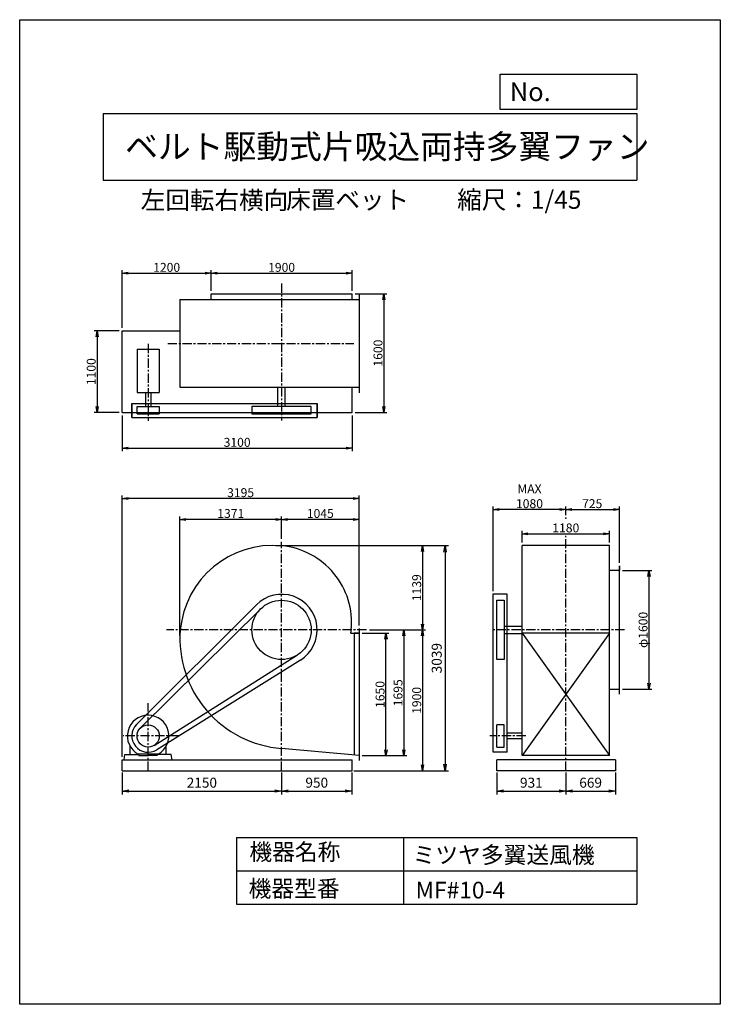
# Model space of a CAD drawing. Extents: x 0 to 9450, y 0 to 13275.
import ezdxf

# ---------------------------------------------------------------- set-up
doc = ezdxf.new("R2010")
doc.units = 0
doc.header["$LTSCALE"] = 100
doc.linetypes.add('CENTER', pattern=[2, 1.25, -0.25, 0.25, -0.25])
doc.layers.get('0').update_dxf_attribs({"linetype": 'CONTINUOUS'})
doc.layers.get('DEFPOINTS').update_dxf_attribs({"linetype": 'CONTINUOUS'})
for name, color, linetype in [('1', 4, 'CONTINUOUS'), ('2', 3, 'CENTER'), ('3', 2, 'CONTINUOUS'), ('4', 7, 'CONTINUOUS')]:
    doc.layers.add(name, color=color, linetype=linetype)
doc.styles.get("Standard").update_dxf_attribs({"font": 'simplex.shx', "bigfont": 'extfont.shx'})
doc.dimstyles.new('IGA', dxfattribs={"dimscale": 2, "dimtxt": 3, "dimasz": 2, "dimexe": 1, "dimexo": 0.5, "dimgap": 1, "dimtad": 1, "dimdec": 1, "dimdsep": 46, "dimtxsty": 'Standard', "dimblk1": 'OPEN', "dimblk2": 'OPEN', "dimsah": 1, "dimcen": 0, "dimadec": 0, "dimazin": 0, "dimtp": 1, "dimtm": 1, "dimtfac": 10, "dimtdec": 0, "dimtofl": 0, "dimtmove": 2, "dimatfit": 3, "dimldrblk": 'OPEN', "dimfxl": 0, "dimtolj": 1, "dimarcsym": 0})
doc.dimstyles.new('MATSU', dxfattribs={"dimtxt": 3, "dimasz": 2, "dimexe": 1, "dimexo": 1, "dimgap": 0.5, "dimtad": 1, "dimdec": 4, "dimdsep": 46, "dimtxsty": 'Standard', "dimblk1": 'OPEN', "dimblk2": 'OPEN', "dimsah": 1, "dimcen": 0, "dimclrd": 256, "dimclre": 256, "dimclrt": 256, "dimadec": 0, "dimazin": 0, "dimtfac": 1, "dimtdec": 4, "dimtmove": 0, "dimatfit": 0, "dimldrblk": 'OPEN', "dimfxl": 0, "dimtolj": 1, "dimarcsym": 0})

# ---------------------------------------------------------------- blocks, each defined once
blk = doc.blocks.new('_OPEN')
at = {"color": 0, "linetype": 'ByBlock'}
for p, q in [((-1, 0.17), (0, 0)), ((0, 0), (-1, -0.17)), ((0, 0), (-1, 0))]:
    blk.add_line(p, q, dxfattribs=at)
blk = doc.blocks.new('*D2')
at = {"linetype": 'ByBlock'}
for p, q in [((8130, 5848), (8528, 5848)), ((8488, 5768), (8488, 4328)), ((8130, 4248), (8528, 4248))]:
    blk.add_line(p, q, dxfattribs=at)
at = {"layer": 'DEFPOINTS', "color": 0, "linetype": 'ByBlock'}
for p in [(8090, 5848), (8090, 4248), (8488, 4248)]:
    blk.add_point(p, dxfattribs=at)
at = {"linetype": 'ByBlock', "xscale": 80, "yscale": 80, "zscale": 80}
for p, rotation in [((8488, 5848), 90), ((8488, 4248), 270)]:
    blk.add_blockref('_OPEN', p, dxfattribs=dict(at, rotation=rotation))
at = {"linetype": 'ByBlock', "insert": (8408, 5048), "char_height": 120, "attachment_point": 5, "rotation": 90}
blk.add_mtext('\\A1;φ1600', dxfattribs=at)
blk = doc.blocks.new('*D3')
at = {"linetype": 'ByBlock'}
for p, q in [((7366, 6593), (7366, 6710)), ((7446, 6670), (8010, 6670)), ((8090, 5953), (8090, 6710))]:
    blk.add_line(p, q, dxfattribs=at)
at = {"layer": 'DEFPOINTS', "color": 0, "linetype": 'ByBlock'}
for p in [(8090, 6670), (7366, 6553), (8090, 5913)]:
    blk.add_point(p, dxfattribs=at)
at = {"linetype": 'ByBlock', "xscale": 80, "yscale": 80, "zscale": 80, "rotation": 180}
blk.add_blockref('_OPEN', (7366, 6670), dxfattribs=at)
at = {"linetype": 'ByBlock', "xscale": 80, "yscale": 80, "zscale": 80}
blk.add_blockref('_OPEN', (8090, 6670), dxfattribs=at)
at = {"linetype": 'ByBlock', "insert": (7722, 6750), "char_height": 120, "attachment_point": 5}
blk.add_mtext('\\A1;725', dxfattribs=at)
blk = doc.blocks.new('*D4')
at = {"linetype": 'ByBlock'}
for p, q in [((4351, 1750), (4714, 1750)), ((4674, 180), (4674, 1670)), ((4351, 100), (4714, 100))]:
    blk.add_line(p, q, dxfattribs=at)
at = {"layer": 'DEFPOINTS', "color": 0, "linetype": 'ByBlock'}
for p in [(4311, 1750), (4674, 1750), (4311, 100)]:
    blk.add_point(p, dxfattribs=at)
at = {"linetype": 'ByBlock', "xscale": 80, "yscale": 80, "zscale": 80}
for p, rotation in [((4674, 1750), 89.99970627556746), ((4674, 100), 269.9997062755674)]:
    blk.add_blockref('_OPEN', p, dxfattribs=dict(at, rotation=rotation))
at = {"linetype": 'ByBlock', "insert": (4594, 925), "char_height": 120, "attachment_point": 5, "rotation": 89.9997}
blk.add_mtext('\\A1;1650', dxfattribs=at)
blk = doc.blocks.new('*D5')
at = {"linetype": 'ByBlock'}
for p, q in [((6509, 2974), (6509, 3130)), ((6589, 3090), (7609, 3090)), ((7689, 2974), (7689, 3130))]:
    blk.add_line(p, q, dxfattribs=at)
at = {"layer": 'DEFPOINTS', "color": 0, "linetype": 'ByBlock'}
for p in [(7689, 3090), (6509, 2934), (7689, 2934)]:
    blk.add_point(p, dxfattribs=at)
at = {"linetype": 'ByBlock', "xscale": 80, "yscale": 80, "zscale": 80, "rotation": 180}
blk.add_blockref('_OPEN', (6509, 3090), dxfattribs=at)
at = {"linetype": 'ByBlock', "xscale": 80, "yscale": 80, "zscale": 80}
blk.add_blockref('_OPEN', (7689, 3090), dxfattribs=at)
at = {"linetype": 'ByBlock', "insert": (7099, 3170), "char_height": 120, "attachment_point": 5}
blk.add_mtext('\\A1;1180', dxfattribs=at)
blk = doc.blocks.new('*D6')
at = {"linetype": 'ByBlock'}
for p, q in [((6386, 5568), (6386, 6710)), ((7286, 6670), (6466, 6670))]:
    blk.add_line(p, q, dxfattribs=at)
at = {"layer": 'DEFPOINTS', "color": 0, "linetype": 'ByBlock'}
for p in [(6386, 6670), (7366, 6553), (6386, 5528)]:
    blk.add_point(p, dxfattribs=at)
at = {"linetype": 'ByBlock', "xscale": 80, "yscale": 80, "zscale": 80, "rotation": 180}
blk.add_blockref('_OPEN', (6386, 6670), dxfattribs=at)
at = {"linetype": 'ByBlock', "xscale": 80, "yscale": 80, "zscale": 80}
blk.add_blockref('_OPEN', (7366, 6670), dxfattribs=at)
at = {"linetype": 'ByBlock', "insert": (6876, 6850), "char_height": 120, "attachment_point": 5}
blk.add_mtext('\\A1;MAX\\P1080', dxfattribs=at)
blk = doc.blocks.new('*D7')
at = {"linetype": 'ByBlock'}
for p, q in [((1116, 7373), (1116, 8149)), ((1196, 8109), (2236, 8109)), ((2316, 7873), (2316, 8149))]:
    blk.add_line(p, q, dxfattribs=at)
at = {"layer": 'DEFPOINTS', "color": 0, "linetype": 'ByBlock'}
for p in [(2316, 8109), (2316, 7833), (1116, 7333)]:
    blk.add_point(p, dxfattribs=at)
at = {"linetype": 'ByBlock', "xscale": 80, "yscale": 80, "zscale": 80, "rotation": 180}
blk.add_blockref('_OPEN', (1116, 8109), dxfattribs=at)
at = {"linetype": 'ByBlock', "xscale": 80, "yscale": 80, "zscale": 80}
blk.add_blockref('_OPEN', (2316, 8109), dxfattribs=at)
at = {"linetype": 'ByBlock', "insert": (1716, 8189), "char_height": 120, "attachment_point": 5}
blk.add_mtext('\\A1;1200', dxfattribs=at)
blk = doc.blocks.new('*D8')
at = {"linetype": 'ByBlock'}
for p, q in [((2396, 8109), (4136, 8109)), ((4216, 7873), (4216, 8149))]:
    blk.add_line(p, q, dxfattribs=at)
at = {"layer": 'DEFPOINTS', "color": 0, "linetype": 'ByBlock'}
for p in [(4216, 8109), (2316, 7833), (4216, 7833)]:
    blk.add_point(p, dxfattribs=at)
at = {"linetype": 'ByBlock', "xscale": 80, "yscale": 80, "zscale": 80, "rotation": 180}
blk.add_blockref('_OPEN', (2316, 8109), dxfattribs=at)
at = {"linetype": 'ByBlock', "xscale": 80, "yscale": 80, "zscale": 80}
blk.add_blockref('_OPEN', (4216, 8109), dxfattribs=at)
at = {"linetype": 'ByBlock', "insert": (3266, 8189), "char_height": 120, "attachment_point": 5}
blk.add_mtext('\\A1;1900', dxfattribs=at)
blk = doc.blocks.new('*D9')
at = {"linetype": 'ByBlock'}
for p, q in [((1076, 7333), (738, 7333)), ((778, 7253), (778, 6313)), ((1076, 6233), (738, 6233))]:
    blk.add_line(p, q, dxfattribs=at)
at = {"layer": 'DEFPOINTS', "color": 0, "linetype": 'ByBlock'}
for p in [(1116, 7333), (778, 6233), (1116, 6233)]:
    blk.add_point(p, dxfattribs=at)
at = {"linetype": 'ByBlock', "xscale": 80, "yscale": 80, "zscale": 80}
for p, rotation in [((778, 7333), 90), ((778, 6233), 270)]:
    blk.add_blockref('_OPEN', p, dxfattribs=dict(at, rotation=rotation))
at = {"linetype": 'ByBlock', "insert": (698, 6783), "char_height": 120, "attachment_point": 5, "rotation": 90}
blk.add_mtext('\\A1;1100', dxfattribs=at)
blk = doc.blocks.new('*D10')
at = {"linetype": 'ByBlock'}
for p, q in [((4256, 7833), (4686, 7833)), ((4646, 7753), (4646, 6313)), ((4256, 6233), (4686, 6233))]:
    blk.add_line(p, q, dxfattribs=at)
at = {"layer": 'DEFPOINTS', "color": 0, "linetype": 'ByBlock'}
for p in [(4216, 7833), (4216, 6233), (4646, 6233)]:
    blk.add_point(p, dxfattribs=at)
at = {"linetype": 'ByBlock', "xscale": 80, "yscale": 80, "zscale": 80}
for p, rotation in [((4646, 7833), 90), ((4646, 6233), 270)]:
    blk.add_blockref('_OPEN', p, dxfattribs=dict(at, rotation=rotation))
at = {"linetype": 'ByBlock', "insert": (4566, 7033), "char_height": 120, "attachment_point": 5, "rotation": 90}
blk.add_mtext('\\A1;1600', dxfattribs=at)
blk = doc.blocks.new('*D11')
at = {"linetype": 'ByBlock'}
for p, q in [((1116, 6193), (1116, 5710)), ((4216, 6193), (4216, 5710)), ((1196, 5750), (4136, 5750))]:
    blk.add_line(p, q, dxfattribs=at)
at = {"layer": 'DEFPOINTS', "color": 0, "linetype": 'ByBlock'}
for p in [(1116, 6233), (4216, 6233), (4216, 5750)]:
    blk.add_point(p, dxfattribs=at)
at = {"linetype": 'ByBlock', "xscale": 80, "yscale": 80, "zscale": 80, "rotation": 180}
blk.add_blockref('_OPEN', (1116, 5750), dxfattribs=at)
at = {"linetype": 'ByBlock', "xscale": 80, "yscale": 80, "zscale": 80}
blk.add_blockref('_OPEN', (4216, 5750), dxfattribs=at)
at = {"linetype": 'ByBlock', "insert": (2666, 5830), "char_height": 120, "attachment_point": 5}
blk.add_mtext('\\A1;3100', dxfattribs=at)
blk = doc.blocks.new('*D12')
at = {"linetype": 'ByBlock'}
for p, q in [((3190, 2934), (5208, 2934)), ((5168, 2854), (5168, 1875)), ((4452, 1795), (5208, 1795))]:
    blk.add_line(p, q, dxfattribs=at)
at = {"layer": 'DEFPOINTS', "color": 0, "linetype": 'ByBlock'}
for p in [(3150, 2934), (4412, 1795), (5168, 1795)]:
    blk.add_point(p, dxfattribs=at)
at = {"linetype": 'ByBlock', "xscale": 80, "yscale": 80, "zscale": 80}
for p, rotation in [((5168, 2934), 89.99970627556746), ((5168, 1795), 269.9997062755675)]:
    blk.add_blockref('_OPEN', p, dxfattribs=dict(at, rotation=rotation))
at = {"linetype": 'ByBlock', "insert": (5088, 2365), "char_height": 120, "attachment_point": 5, "rotation": 89.9997}
blk.add_mtext('\\A1;1139', dxfattribs=at)
blk = doc.blocks.new('*D13')
at = {"linetype": 'ByBlock'}
for p, q in [((5168, 1715), (5168, -25)), ((4256, -105), (5208, -105))]:
    blk.add_line(p, q, dxfattribs=at)
at = {"layer": 'DEFPOINTS', "color": 0, "linetype": 'ByBlock'}
for p in [(4412, 1795), (4216, -105), (5168, -105)]:
    blk.add_point(p, dxfattribs=at)
at = {"linetype": 'ByBlock', "xscale": 80, "yscale": 80, "zscale": 80}
for p, rotation in [((5168, 1795), 89.99970627556746), ((5168, -105), 269.9997062755675)]:
    blk.add_blockref('_OPEN', p, dxfattribs=dict(at, rotation=rotation))
at = {"linetype": 'ByBlock', "insert": (5088, 845), "char_height": 120, "attachment_point": 5, "rotation": 89.9997}
blk.add_mtext('\\A1;1900', dxfattribs=at)
blk = doc.blocks.new('*D14')
at = {"linetype": 'ByBlock'}
for p, q in [((3266, 3025), (3266, 3325)), ((4311, 1855), (4311, 3325)), ((4231, 3285), (3346, 3285))]:
    blk.add_line(p, q, dxfattribs=at)
at = {"layer": 'DEFPOINTS', "color": 0, "linetype": 'ByBlock'}
for p in [(3266, 3285), (3266, 2985), (4311, 1815)]:
    blk.add_point(p, dxfattribs=at)
at = {"linetype": 'ByBlock', "xscale": 80, "yscale": 80, "zscale": 80}
for p, rotation in [((3266, 3285), 179.9997062755675), ((4311, 3285), 359.9997062755676)]:
    blk.add_blockref('_OPEN', p, dxfattribs=dict(at, rotation=rotation))
at = {"linetype": 'ByBlock', "insert": (3788, 3365), "char_height": 120, "attachment_point": 5, "rotation": 359.9997}
blk.add_mtext('\\A1;1045', dxfattribs=at)
blk = doc.blocks.new('*D15')
at = {"linetype": 'ByBlock'}
for p, q in [((1895, 1719), (1895, 3325)), ((3186, 3285), (1975, 3285))]:
    blk.add_line(p, q, dxfattribs=at)
at = {"layer": 'DEFPOINTS', "color": 0, "linetype": 'ByBlock'}
for p in [(1895, 3285), (3266, 2985), (1895, 1679)]:
    blk.add_point(p, dxfattribs=at)
at = {"linetype": 'ByBlock', "xscale": 80, "yscale": 80, "zscale": 80}
for p, rotation in [((1895, 3285), 179.9997062755675), ((3266, 3285), 359.9997062755676)]:
    blk.add_blockref('_OPEN', p, dxfattribs=dict(at, rotation=rotation))
at = {"linetype": 'ByBlock', "insert": (2580, 3365), "char_height": 120, "attachment_point": 5, "rotation": 359.9997}
blk.add_mtext('\\A1;1371', dxfattribs=at)
blk = doc.blocks.new('*D16')
at = {"linetype": 'ByBlock'}
for p, q in [((1116, 85), (1116, 3606)), ((4311, 1895), (4311, 3606)), ((4231, 3566), (1196, 3566))]:
    blk.add_line(p, q, dxfattribs=at)
at = {"layer": 'DEFPOINTS', "color": 0, "linetype": 'ByBlock'}
for p in [(1116, 3566), (4311, 1855), (1116, 45)]:
    blk.add_point(p, dxfattribs=at)
at = {"linetype": 'ByBlock', "xscale": 80, "yscale": 80, "zscale": 80}
for p, rotation in [((1116, 3566), 179.9997062755675), ((4311, 3566), 359.9997062755676)]:
    blk.add_blockref('_OPEN', p, dxfattribs=dict(at, rotation=rotation))
at = {"linetype": 'ByBlock', "insert": (2713, 3646), "char_height": 120, "attachment_point": 5, "rotation": 359.9997}
blk.add_mtext('\\A1;3195', dxfattribs=at)
blk = doc.blocks.new('*D17')
at = {"linetype": 'ByBlock'}
for p, q in [((4452, 1795), (4956, 1795)), ((4916, 1715), (4916, 180)), ((4351, 100), (4956, 100))]:
    blk.add_line(p, q, dxfattribs=at)
at = {"layer": 'DEFPOINTS', "color": 0, "linetype": 'ByBlock'}
for p in [(4412, 1795), (4311, 100), (4916, 100)]:
    blk.add_point(p, dxfattribs=at)
at = {"linetype": 'ByBlock', "xscale": 80, "yscale": 80, "zscale": 80}
for p, rotation in [((4916, 1795), 89.99970627556746), ((4916, 100), 269.9997062755675)]:
    blk.add_blockref('_OPEN', p, dxfattribs=dict(at, rotation=rotation))
at = {"linetype": 'ByBlock', "insert": (4836, 948), "char_height": 120, "attachment_point": 5, "rotation": 89.9997}
blk.add_mtext('\\A1;1695', dxfattribs=at)
blk = doc.blocks.new('*D19')
at = {"color": 0, "linetype": 'ByBlock'}
for p, q in [((1382, 3125), (1382, 2830)), ((3532, 3125), (3532, 2830)), ((1472, 2875), (3442, 2875))]:
    blk.add_line(p, q, dxfattribs=at)
at = {"layer": 'DEFPOINTS', "color": 0, "linetype": 'ByBlock'}
for p in [(1382, 3148), (3532, 3148), (3532, 2875)]:
    blk.add_point(p, dxfattribs=at)
at = {"color": 0, "linetype": 'ByBlock', "xscale": 90, "yscale": 90, "zscale": 90, "rotation": 180}
blk.add_blockref('_OPEN', (1382, 2875), dxfattribs=at)
at = {"color": 0, "linetype": 'ByBlock', "xscale": 90, "yscale": 90, "zscale": 90}
blk.add_blockref('_OPEN', (3532, 2875), dxfattribs=at)
at = {"color": 0, "linetype": 'ByBlock', "insert": (2457, 2988), "char_height": 135, "attachment_point": 5}
blk.add_mtext('\\A1;2150', dxfattribs=at)
blk = doc.blocks.new('*D20')
at = {"color": 0, "linetype": 'ByBlock'}
for p, q in [((3532, 3125), (3532, 2830)), ((4482, 3125), (4482, 2830)), ((3622, 2875), (4392, 2875))]:
    blk.add_line(p, q, dxfattribs=at)
at = {"layer": 'DEFPOINTS', "color": 0, "linetype": 'ByBlock'}
for p in [(3532, 3148), (4482, 3148), (4482, 2875)]:
    blk.add_point(p, dxfattribs=at)
at = {"color": 0, "linetype": 'ByBlock', "xscale": 90, "yscale": 90, "zscale": 90, "rotation": 180}
blk.add_blockref('_OPEN', (3532, 2875), dxfattribs=at)
at = {"color": 0, "linetype": 'ByBlock', "xscale": 90, "yscale": 90, "zscale": 90}
blk.add_blockref('_OPEN', (4482, 2875), dxfattribs=at)
at = {"color": 0, "linetype": 'ByBlock', "insert": (4007, 2988), "char_height": 135, "attachment_point": 5}
blk.add_mtext('\\A1;950', dxfattribs=at)
blk = doc.blocks.new('*D21')
at = {"color": 0, "linetype": 'ByBlock'}
for p, q in [((6435, 3125), (6435, 2830)), ((7366, 3125), (7366, 2830)), ((6525, 2875), (7276, 2875))]:
    blk.add_line(p, q, dxfattribs=at)
at = {"layer": 'DEFPOINTS', "color": 0, "linetype": 'ByBlock'}
for p in [(6435, 3148), (7366, 3148), (7366, 2875)]:
    blk.add_point(p, dxfattribs=at)
at = {"color": 0, "linetype": 'ByBlock', "xscale": 90, "yscale": 90, "zscale": 90, "rotation": 180}
blk.add_blockref('_OPEN', (6435, 2875), dxfattribs=at)
at = {"color": 0, "linetype": 'ByBlock', "xscale": 90, "yscale": 90, "zscale": 90}
blk.add_blockref('_OPEN', (7366, 2875), dxfattribs=at)
at = {"color": 0, "linetype": 'ByBlock', "insert": (6901, 2988), "char_height": 135, "attachment_point": 5}
blk.add_mtext('\\A1;931', dxfattribs=at)
blk = doc.blocks.new('*D22')
at = {"color": 0, "linetype": 'ByBlock'}
for p, q in [((7366, 3125), (7366, 2830)), ((8035, 3125), (8035, 2830)), ((7456, 2875), (7945, 2875))]:
    blk.add_line(p, q, dxfattribs=at)
at = {"layer": 'DEFPOINTS', "color": 0, "linetype": 'ByBlock'}
for p in [(7366, 3148), (8035, 3148), (8035, 2875)]:
    blk.add_point(p, dxfattribs=at)
at = {"color": 0, "linetype": 'ByBlock', "xscale": 90, "yscale": 90, "zscale": 90, "rotation": 180}
blk.add_blockref('_OPEN', (7366, 2875), dxfattribs=at)
at = {"color": 0, "linetype": 'ByBlock', "xscale": 90, "yscale": 90, "zscale": 90}
blk.add_blockref('_OPEN', (8035, 2875), dxfattribs=at)
at = {"color": 0, "linetype": 'ByBlock', "insert": (7701, 2988), "char_height": 135, "attachment_point": 5}
blk.add_mtext('\\A1;669', dxfattribs=at)
blk = doc.blocks.new('*D23')
at = {"color": 0, "linetype": 'ByBlock'}
for p, q in [((3479, 6187), (5783, 6187)), ((5738, 6097), (5738, 3238)), ((4505, 3148), (5783, 3148))]:
    blk.add_line(p, q, dxfattribs=at)
at = {"layer": 'DEFPOINTS', "color": 0, "linetype": 'ByBlock'}
for p in [(3456, 6187), (4482, 3148), (5738, 3148)]:
    blk.add_point(p, dxfattribs=at)
at = {"color": 0, "linetype": 'ByBlock', "xscale": 90, "yscale": 90, "zscale": 90}
for p, rotation in [((5738, 6187), 90), ((5738, 3148), 270)]:
    blk.add_blockref('_OPEN', p, dxfattribs=dict(at, rotation=rotation))
at = {"color": 0, "linetype": 'ByBlock', "insert": (5625, 4667), "char_height": 135, "attachment_point": 5, "rotation": 90}
blk.add_mtext('\\A1;3039', dxfattribs=at)

msp = doc.modelspace()

# ---------------------------------------------------------------- linework, layer by layer
at = {"layer": '1'}
for p, q in [((2582.34678, 9579.40694), (4482.34678, 9579.40694)), ((2582.34678, 9500.40694), (2582.34678, 9579.40694)), ((4482.34678, 9500.40694), (4482.34678, 9579.40694)), ((4577.34678, 9575.40694), (4577.34678, 8245.40694)), ((2161.34678, 9500.40694), (4577.34678, 9500.40694)), ((2161.34678, 9500.40694), (2161.34678, 8320.40694)), ((1382.34678, 7979.40694), (1382.34678, 9079.40694)), ((1382.34678, 9079.40694), (2161.34678, 9079.40694)), ((1582.34678, 8834.9068), (1882.34678, 8834.9068)), ((1582.34678, 8834.9068), (1582.34678, 8247.4068)), ((1882.34678, 8834.9068), (1882.34678, 8247.4068)), ((1582.34678, 8247.4068), (1882.34678, 8247.4068)), ((1694.84678, 8247.4068), (1694.84678, 8060.4068)), ((1769.84678, 8247.4068), (1769.84678, 8060.4068)), ((2161.34678, 8320.40694), (4577.34678, 8320.40694)), ((3482.34678, 8060.40694), (3482.34678, 8320.40694)), ((3582.34678, 8060.40694), (3582.34678, 8320.40694)), ((4482.34678, 7979.40694), (4482.34678, 8320.40694)), ((1512.34678, 7910.40694), (1512.34678, 8100.40694)), ((1512.34678, 8100.40694), (4012.34678, 8100.40694)), ((1512.34678, 8100.40694), (1512.34678, 7910.4068)), ((4012.34678, 7910.40694), (4012.34678, 8100.40694)), ((4012.34678, 8100.40694), (4012.34678, 7910.40694)), ((1382.34678, 7979.40694), (4482.34678, 7979.40694)), ((1582.34678, 8060.4068), (1882.34678, 8060.4068)), ((1582.34678, 7960.4068), (1582.34678, 8060.4068)), ((1882.34678, 8060.4068), (1882.34678, 7960.4068)), ((3932.34678, 8060.40694), (3132.34578, 8060.40694)), ((3132.34578, 8060.40694), (3132.34578, 7960.40694)), ((3932.34678, 7960.40694), (3932.34678, 8060.40694)), ((1512.34678, 7910.4068), (4012.34678, 7910.40694)), ((1582.34678, 7960.4068), (1882.34678, 7960.4068)), ((3132.34578, 7960.40694), (3932.34678, 7960.40694)), ((6776.09219, 3352.91485), (6776.09219, 6186.91485)), ((7956.09219, 6186.91485), (6776.09219, 6186.91485)), ((7956.09219, 3352.91485), (7956.09219, 6186.91485)), ((8090.09619, 5847.91085), (7956.09219, 5847.91085)), ((8090.09619, 5912.91085), (8090.09619, 5847.91085)), ((8090.09619, 4182.91185), (8090.09619, 5912.91085)), ((6386.09119, 3397.91481), (6386.09219, 5527.91485)), ((6576.09219, 5527.91485), (6386.09219, 5527.91485)), ((6436.09219, 4647.91385), (6436.09219, 5447.91485)), ((6436.09219, 5447.91485), (6536.09219, 5447.91485)), ((6536.09219, 5447.91485), (6536.09219, 4647.91385)), ((6576.09134, 3397.91481), (6576.09219, 5527.91485)), ((3193.19051, 5387.56986), (1576.89894, 3773.59926)), ((3250.95997, 5332.19507), (1626.82643, 3724.52913)), ((4577.35791, 5067.90847), (4577.35757, 5002.90847)), ((6536.09219, 5097.91085), (6776.09172, 5097.91085)), ((6776.09121, 3352.91485), (6776.09172, 5092.91485)), ((4465.38372, 5002.90904), (4577.35757, 5002.90847)), ((4512.35757, 5002.9088), (4512.34915, 3358.91415)), ((4577.35757, 5002.90847), (4512.35757, 5002.9088)), ((4577.35757, 5002.90847), (4577.34912, 3352.90847)), ((6536.09219, 4997.91285), (6776.09167, 4997.91285)), ((7956.09219, 5002.91485), (6776.09219, 5002.91485)), ((7956.09219, 5002.91485), (6776.09219, 3352.91485)), ((6776.09219, 5002.91485), (7956.09219, 3352.91485)), ((7956.09219, 3352.91485), (7956.09219, 5025.61485)), ((1812.33023, 3491.02541), (3745.63676, 4709.51848)), ((6536.09219, 4647.91385), (6436.09219, 4647.91385)), ((3786.51274, 4640.7229), (1848.8383, 3431.2944)), ((7956.09219, 4247.91185), (8090.09619, 4247.91185)), ((8090.09619, 4182.91185), (8090.09619, 4247.91185)), ((6436.09119, 3467.91481), (6436.09119, 3767.91481)), ((6536.09119, 3767.91481), (6436.09119, 3767.91481)), ((6536.09119, 3467.91481), (6536.09119, 3767.91481)), ((6776.09219, 3655.41481), (6576.0915, 3655.41481)), ((1489.34934, 3367.92528), (1489.34991, 3478.81741)), ((1975.34934, 3367.92279), (1975.34991, 3478.81492)), ((6436.09119, 3467.91481), (6536.09119, 3467.91481)), ((6776.09219, 3580.41481), (6576.09145, 3580.41481)), ((1407.34898, 3297.92572), (1419.74493, 3367.92564)), ((1419.74493, 3367.92564), (1609.02347, 3367.92467)), ((1589.34939, 3377.19463), (1589.34934, 3367.92477)), ((1866.77764, 3372.30365), (1597.92108, 3372.30503)), ((1609.02347, 3367.92467), (1609.0234, 3354.57889)), ((1609.0234, 3354.57889), (1732.34927, 3354.57826)), ((1855.67514, 3354.57763), (1732.34927, 3354.57826)), ((1855.67521, 3367.92341), (1855.67514, 3354.57763)), ((2044.95375, 3367.92244), (1855.67521, 3367.92341)), ((1875.34939, 3377.19317), (1875.34934, 3367.9233)), ((1875.34939, 3377.19317), (1875.34934, 3367.9233)), ((1975.34934, 3367.92279), (1875.34934, 3367.9233)), ((2057.34898, 3297.92239), (2044.95375, 3367.92244)), ((4577.34912, 3352.90947), (3532.35365, 3449.44596)), ((4577.34912, 3352.90847), (4577.34878, 3287.90847)), ((6576.09134, 3397.91481), (6386.09119, 3397.91481)), ((7956.09219, 3352.91485), (6776.09219, 3352.91485)), ((1382.34806, 3147.92585), (1382.34883, 3297.92585)), ((1382.34883, 3297.92585), (4482.34883, 3297.90996)), ((4482.34806, 3147.90996), (4482.34883, 3297.91196)), ((6772.89119, 3297.91485), (6435.09119, 3297.91485)), ((6510.09119, 3297.91485), (6435.09119, 3297.91485)), ((6776.09119, 3297.91485), (6435.09119, 3297.91485)), ((8035.09219, 3297.91485), (6435.09119, 3297.91485)), ((6435.09219, 3147.91485), (6435.09219, 3297.91485)), ((8035.09219, 3297.91485), (8035.09219, 3147.91385)), ((1382.34806, 3147.92585), (4482.34806, 3147.90996)), ((8035.09219, 3147.91385), (6435.09119, 3147.91485))]:
    msp.add_line(p, q, dxfattribs=at)
for centre, radius in [((3532.3578, 5047.91483), 400), ((1732.35062, 3617.92404), 150)]:
    msp.add_circle(centre, radius, dxfattribs=at)
for centre, radius, start, end in [((3416.35621, 4931.91542), 1255, 84.696706276, 174.696125853), ((3435.3573, 5144.91532), 1042, 354.657706276, 84.658706276), ((3532.3578, 5047.91483), 480, 301.970965506, 134.958832648), ((3648.35721, 4931.91423), 1487, 175.525427479, 265.525706276), ((3629.3583, 5144.91433), 848, 350.359883628, 353.430706276), ((1732.35062, 3617.92404), 280, 298.691705403, 241.307707148), ((1732.35062, 3617.92404), 220, 134.958832648, 302.025475016)]:
    msp.add_arc(centre, radius, start, end, dxfattribs=at)
for p in [(7366.09219, 6552.86816), (6386.09219, 5527.91485), (6386.09219, 5527.91485)]:
    msp.add_point(p, dxfattribs=at)
at = {"layer": '2'}
for p, q in [((3532.34678, 9718.94617), (3532.34678, 7872.30599)), ((1732.34678, 8905.98155), (1732.34678, 7867.6508)), ((1996.56418, 8910.40694), (4507.54336, 8910.40694)), ((7366.09219, 3147.91427), (7366.09219, 6318.3864)), ((3532.34806, 3147.91483), (3532.3639, 6237.27519)), ((4679.14019, 5047.90895), (1982.42004, 5047.92277)), ((8158.55624, 5047.91485), (6386.37719, 5047.91485)), ((1732.34806, 3147.92405), (1732.35274, 4059.45713)), ((2152.68638, 3617.92188), (1395.76071, 3617.92576)), ((6827.38387, 3617.91481), (6343.33519, 3617.91481))]:
    msp.add_line(p, q, dxfattribs=at)
at = {"layer": '4'}
for p, q in [((0, 0), (0, 13275)), ((0, 13275), (9450, 13275)), ((9450, 13275), (9450, 13275)), ((9450, 13275), (9450, 0)), ((6482.7784, 12065.68612), (6482.7784, 12539.93518)), ((6482.7784, 12539.93518), (8325, 12539.93518)), ((8325, 12539.93518), (8325, 12065.68612)), ((1125, 12012.33939), (8325, 12012.33939)), ((1125, 12012.33939), (1125, 11112.33939)), ((8325, 12065.68612), (6482.7784, 12065.68612)), ((8325, 12012.33939), (8325, 11112.33939)), ((1125, 11112.33939), (8325, 11112.33939)), ((2925, 2250), (2925, 1350)), ((2925, 2250), (8325, 2250)), ((5175, 2250), (5175, 1350)), ((8325, 2250), (8325, 1350)), ((2925, 1800), (8325, 1800)), ((2925, 1350), (8325, 1350)), ((9450, 0), (0, 0))]:
    msp.add_line(p, q, dxfattribs=at)

# ---------------------------------------------------------------- texts
for s, height, p in [('No.', 252, (6610.36302, 12177.27487)), ('ベルト駆動式片吸込両持多翼ファン', 324, (1422.75417, 11402.46439)), ('左回転右横向', 243, (1633.0195, 10720.43765)), ('床置ベット', 243, (3594.38425, 10725.42979)), ('縮尺：1/45', 243, (5900.83228, 10725.42979)), ('機器名称', 225, (3098.25936, 1941.94362)), ('ミツヤ多翼送風機', 225, (5299.55435, 1901.57296)), ('機器型番', 225, (3088.16148, 1447.40321)), ('MF#10-4', 225, (5339.94523, 1427.21813))]:
    msp.add_text(s, height=height, dxfattribs=at).set_placement(p)

# ---------------------------------------------------------------- dimensions: what is measured, and where the dimension line sits
at = {"layer": '3'}
for base, p1, p2, override, picture, middle, set_off in [((2582.34678, 9855.72359), (1382.34678, 9079.40694), (2582.34678, 9579.40694), {"dimscale": 40}, '*D7', (1982.34678, 9935.72359), (266.79363, 1746.78414)), ((4482.34678, 9855.72359), (2582.34678, 9579.40694), (4482.34678, 9579.40694), {"dimscale": 40, "dimse1": 1, "dimtmove": 1, "dimatfit": 3}, '*D8', (3532.34678, 9935.72359), (266.79363, 1746.78414)), ((4482.34678, 7496.41438), (1382.34678, 7979.40694), (4482.34678, 7979.40694), {"dimscale": 40}, '*D11', (2932.34678, 7576.41438), (266.79363, 1746.78414)), ((7956.09219, 6342.61651), (6776.09219, 6186.91485), (7956.09219, 6186.91485), {"dimscale": 40}, '*D5', (7366.09219, 6422.61651), (266.79363, 3252.45522))]:
    dim = msp.add_linear_dim(base=base, p1=p1, p2=p2, dimstyle='MATSU', override=override, dxfattribs=at)
    dim.commit()
    dim.dimension.update_dxf_attribs({"geometry": picture, "text_midpoint": middle, "insert": set_off})
for base, p1, p2, angle, override, picture, middle, set_off in [((4912.29819, 7979.40694), (4482.34678, 9579.40694), (4482.34678, 7979.40694), 90, {"dimscale": 40}, '*D10', (4832.29819, 8779.40694), (266.79363, 1746.78414)), ((1044.64075, 7979.40694), (1382.34678, 9079.40694), (1382.34678, 7979.40694), 90, {"dimscale": 40}, '*D9', (964.64075, 8529.40694), (266.79363, 1746.78414)), ((1382.36688, 6818.91783), (4577.35811, 5107.90847), (1382.34883, 3297.92585), 359.999706276, {"dimscale": 40}, '*D16', (2979.86729, 6898.90964), (266.79363, 3252.45522)), ((2161.36544, 6537.48375), (3532.3639, 6237.27519), (2161.35721, 4931.92185), 359.999706276, {"dimscale": 40, "dimse1": 1, "dimtmove": 1, "dimatfit": 3}, '*D15', (2846.86585, 6617.48024), (266.79363, 3252.45522)), ((3532.36544, 6537.47672), (4577.35791, 5067.90847), (3532.3639, 6237.27519), 359.999706276, {"dimscale": 40}, '*D14', (4054.86585, 6617.47404), (266.79363, 3252.45522)), ((5434.43492, 5047.90508), (3416.36264, 6186.91542), (4679.14019, 5047.90895), 269.999706276, {"dimscale": 40}, '*D12', (5354.43784, 5617.40549), (266.79363, 3252.45522)), ((5434.42518, 3147.90508), (4679.14019, 5047.90895), (4482.34806, 3147.90996), 269.999706276, {"dimscale": 40, "dimse1": 1, "dimtmove": 1, "dimatfit": 3}, '*D13', (5354.43005, 4097.90549), (266.79363, 3252.45522)), ((4940.80773, 5002.90661), (4577.34912, 3352.90847), (4577.35757, 5002.90847), 89.999706276, {"dimscale": 40}, '*D4', (4860.8035, 4177.90702), (266.79363, 3252.45522))]:
    dim = msp.add_linear_dim(base=base, p1=p1, p2=p2, angle=angle, dimstyle='MATSU', override=override, dxfattribs=at)
    dim.commit()
    dim.dimension.update_dxf_attribs({"geometry": picture, "text_midpoint": middle, "insert": set_off})
dim = msp.add_linear_dim(base=(6386.09219, 6670.40594), p1=(7366.09219, 6552.86816), p2=(6386.09219, 5527.91485), text='MAX\\P1080', dimstyle='MATSU', override={"dimscale": 40, "dimse1": 1, "dimtmove": 1, "dimatfit": 3}, dxfattribs=at)
dim.commit()
dim.dimension.update_dxf_attribs({"geometry": '*D6', "text_midpoint": (6876.09219, 6850.40594)})
dim = msp.add_linear_dim(base=(8090.09619, 6670.40594), p1=(7366.09219, 6552.86816), p2=(8090.09619, 5912.91085), text='725', dimstyle='MATSU', override={"dimscale": 40}, dxfattribs=at)
dim.commit()
dim.dimension.update_dxf_attribs({"geometry": '*D3', "text_midpoint": (7722.19796, 6670.40594), "dimtype": 160})
dim = msp.add_linear_dim(base=(5737.88622, 3147.90996), p1=(3456.36264, 6186.91522), p2=(4482.34806, 3147.90996), angle=90, dimstyle='IGA', override={"dimscale": 45, "dimdec": 0, "dimtofl": 1, "dimtmove": 0}, dxfattribs=at)
dim.commit()
dim.dimension.update_dxf_attribs({"geometry": '*D23', "text_midpoint": (5625.38622, 4667.41259)})
dim = msp.add_linear_dim(base=(8487.92923, 4247.91185), p1=(8090.09619, 5847.91085), p2=(8090.09619, 4247.91185), angle=90, text='φ1600', dimstyle='MATSU', override={"dimscale": 40}, dxfattribs=at)
dim.commit()
dim.dimension.update_dxf_attribs({"geometry": '*D2', "text_midpoint": (8407.92923, 5047.91135)})
dim = msp.add_linear_dim(base=(5182.35715, 3352.90637), p1=(4679.14019, 5047.90895), p2=(4577.34912, 3352.90947), angle=269.999706276, dimstyle='MATSU', override={"dimscale": 40}, dxfattribs=at)
dim.commit()
dim.dimension.update_dxf_attribs({"geometry": '*D17', "text_midpoint": (5182.3615, 4200.40637), "dimtype": 160, "insert": (266.79363, 3252.45522)})
for base, p1, p2, picture, middle in [((3532.34806, 2875.41552), (1382.34806, 3147.92585), (3532.34806, 3147.91483), '*D19', (2457.34806, 2987.91552)), ((4482.34806, 2875.41552), (3532.34806, 3147.91483), (4482.34806, 3147.90996), '*D20', (4007.34806, 2987.91552)), ((7366.09219, 2875.41552), (6435.09219, 3147.91485), (7366.09219, 3147.91427), '*D21', (6900.59219, 2987.91552)), ((8035.09219, 2875.41552), (7366.09219, 3147.91427), (8035.09219, 3147.91385), '*D22', (7700.59219, 2987.91552))]:
    dim = msp.add_linear_dim(base=base, p1=p1, p2=p2, dimstyle='IGA', override={"dimscale": 45, "dimdec": 0, "dimtofl": 1, "dimtmove": 0}, dxfattribs=at)
    dim.commit()
    dim.dimension.update_dxf_attribs({"geometry": picture, "text_midpoint": middle})

doc.saveas('drawing.dxf')
